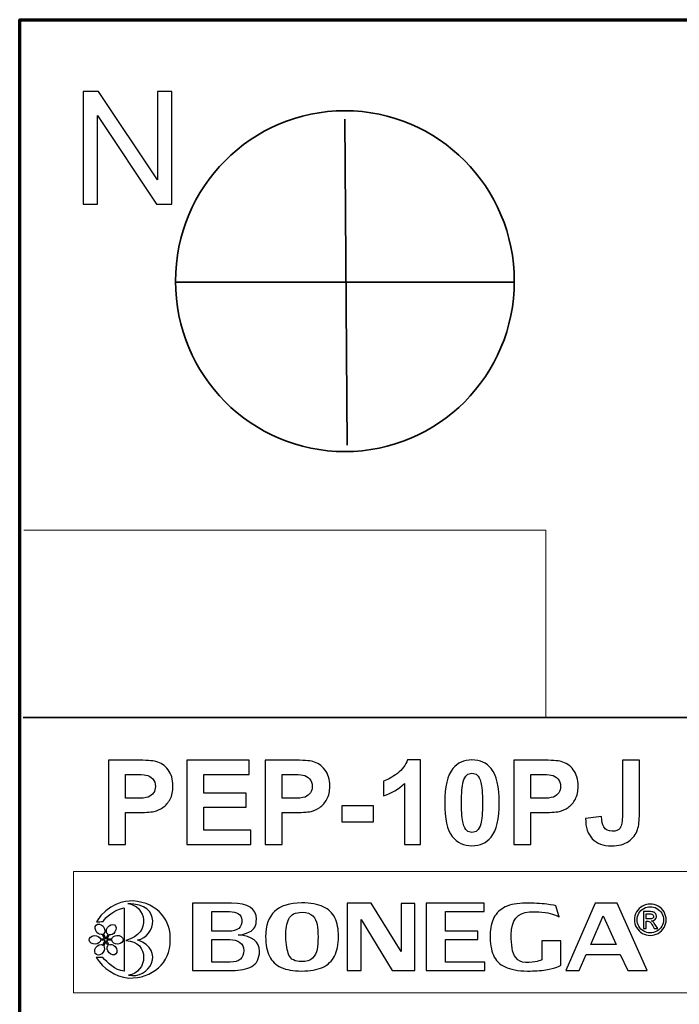
# Model space of a CAD drawing. Units: centimetres. Extents: x -44 to 43, y -59 to 59.
# Drawn here: x -4 to -3, y -31 to -29 of the extents above; entities that cross this region are included whole.
import ezdxf

# ---------------------------------------------------------------- set-up
doc = ezdxf.new("R2010")
doc.units = ezdxf.units.CM
doc.header["$MEASUREMENT"] = 0
doc.layers.add('Vrstva 1', color=7, linetype='Continuous')

msp = doc.modelspace()

# ---------------------------------------------------------------- linework, layer by layer
at = {"layer": 'Vrstva 1', "color": 250, "lineweight": 35}
msp.add_ellipse((-3.41782, -29.65217), major_axis=(0, 0.24926), ratio=0.9937816, dxfattribs=at)
at = {"layer": 'Vrstva 1', "color": 250, "lineweight": 70}
msp.add_open_spline([(-1.972, -30.88358), (-1.972, -30.88358), (-1.972, -29.26973), (-1.972, -29.26973), (-1.972, -29.26973), (-1.972, -29.26973), (-3.89327, -29.26973), (-3.89327, -29.26973), (-3.89327, -29.26973), (-3.89327, -29.26973), (-3.89294, -33.97705), (-3.89294, -33.97705), (-3.89294, -33.97705), (-3.89294, -33.97705), (-1.97167, -33.97705), (-1.97167, -33.97705), (-1.97167, -33.97705), (-1.97167, -33.97705), (-1.972, -30.88358), (-1.972, -30.88358)], degree=3, knots=[0, 0, 0, 0, 0.2, 0.2, 0.2, 0.2, 0.4, 0.4, 0.4, 0.4, 0.6, 0.6, 0.6, 0.6, 0.8, 0.8, 0.8, 0.8, 1, 1, 1, 1], dxfattribs=at)
at = {"layer": 'Vrstva 1', "color": 250}
for points, knots in [([(-3.80032, -29.53932), (-3.80032, -29.53932), (-3.80032, -29.3748), (-3.80032, -29.3748), (-3.80032, -29.3748), (-3.80032, -29.3748), (-3.77799, -29.3748), (-3.77799, -29.3748), (-3.77799, -29.3748), (-3.77799, -29.3748), (-3.69158, -29.50396), (-3.69158, -29.50396), (-3.69158, -29.50396), (-3.69158, -29.50396), (-3.69158, -29.3748), (-3.69158, -29.3748), (-3.69158, -29.3748), (-3.69158, -29.3748), (-3.6707, -29.3748), (-3.6707, -29.3748), (-3.6707, -29.3748), (-3.6707, -29.3748), (-3.6707, -29.53932), (-3.6707, -29.53932), (-3.6707, -29.53932), (-3.6707, -29.53932), (-3.69303, -29.53932), (-3.69303, -29.53932), (-3.69303, -29.53932), (-3.69303, -29.53932), (-3.77945, -29.41004), (-3.77945, -29.41004), (-3.77945, -29.41004), (-3.77945, -29.41004), (-3.77945, -29.53932), (-3.77945, -29.53932), (-3.77945, -29.53932), (-3.77945, -29.53932), (-3.80032, -29.53932), (-3.80032, -29.53932)], [0, 0, 0, 0, 0.1, 0.1, 0.1, 0.1, 0.2, 0.2, 0.2, 0.2, 0.3, 0.3, 0.3, 0.3, 0.4, 0.4, 0.4, 0.4, 0.5, 0.5, 0.5, 0.5, 0.6, 0.6, 0.6, 0.6, 0.7, 0.7, 0.7, 0.7, 0.8, 0.8, 0.8, 0.8, 0.9, 0.9, 0.9, 0.9, 1, 1, 1, 1]), ([(-3.76346, -30.47583), (-3.76346, -30.47583), (-3.76346, -30.35277), (-3.76346, -30.35277), (-3.76346, -30.35277), (-3.76346, -30.35277), (-3.7236, -30.35277), (-3.7236, -30.35277), (-3.7236, -30.35277), (-3.70851, -30.35277), (-3.69865, -30.3534), (-3.69406, -30.35463), (-3.69406, -30.35463), (-3.68702, -30.35647), (-3.68109, -30.36048), (-3.67633, -30.36667), (-3.67633, -30.36667), (-3.67157, -30.37286), (-3.6692, -30.38085), (-3.6692, -30.39062), (-3.6692, -30.39062), (-3.6692, -30.39818), (-3.67057, -30.40454), (-3.67332, -30.40967), (-3.67332, -30.40967), (-3.67607, -30.41483), (-3.67954, -30.41887), (-3.68378, -30.42182), (-3.68378, -30.42182), (-3.68799, -30.42474), (-3.69229, -30.42669), (-3.69664, -30.42764), (-3.69664, -30.42764), (-3.70257, -30.42881), (-3.71117, -30.42941), (-3.72243, -30.42941), (-3.72243, -30.42941), (-3.72243, -30.42941), (-3.73862, -30.42941), (-3.73862, -30.42941), (-3.73862, -30.42941), (-3.73862, -30.42941), (-3.73862, -30.47583), (-3.73862, -30.47583), (-3.73862, -30.47583), (-3.73862, -30.47583), (-3.76346, -30.47583), (-3.76346, -30.47583)], [0, 0, 0, 0, 0.0833333, 0.0833333, 0.0833333, 0.0833333, 0.1666667, 0.1666667, 0.1666667, 0.1666667, 0.25, 0.25, 0.25, 0.25, 0.3333333, 0.3333333, 0.3333333, 0.3333333, 0.4166667, 0.4166667, 0.4166667, 0.4166667, 0.5, 0.5, 0.5, 0.5, 0.5833333, 0.5833333, 0.5833333, 0.5833333, 0.6666667, 0.6666667, 0.6666667, 0.6666667, 0.75, 0.75, 0.75, 0.75, 0.8333333, 0.8333333, 0.8333333, 0.8333333, 0.9166667, 0.9166667, 0.9166667, 0.9166667, 1, 1, 1, 1]), ([(-3.6488, -30.47583), (-3.6488, -30.47583), (-3.6488, -30.35277), (-3.6488, -30.35277), (-3.6488, -30.35277), (-3.6488, -30.35277), (-3.55757, -30.35277), (-3.55757, -30.35277), (-3.55757, -30.35277), (-3.55757, -30.35277), (-3.55757, -30.3736), (-3.55757, -30.3736), (-3.55757, -30.3736), (-3.55757, -30.3736), (-3.62396, -30.3736), (-3.62396, -30.3736), (-3.62396, -30.3736), (-3.62396, -30.3736), (-3.62396, -30.40088), (-3.62396, -30.40088), (-3.62396, -30.40088), (-3.62396, -30.40088), (-3.56219, -30.40088), (-3.56219, -30.40088), (-3.56219, -30.40088), (-3.56219, -30.40088), (-3.56219, -30.42159), (-3.56219, -30.42159), (-3.56219, -30.42159), (-3.56219, -30.42159), (-3.62396, -30.42159), (-3.62396, -30.42159), (-3.62396, -30.42159), (-3.62396, -30.42159), (-3.62396, -30.45509), (-3.62396, -30.45509), (-3.62396, -30.45509), (-3.62396, -30.45509), (-3.55522, -30.45509), (-3.55522, -30.45509), (-3.55522, -30.45509), (-3.55522, -30.45509), (-3.55522, -30.47583), (-3.55522, -30.47583), (-3.55522, -30.47583), (-3.55522, -30.47583), (-3.6488, -30.47583), (-3.6488, -30.47583)], [0, 0, 0, 0, 0.0833333, 0.0833333, 0.0833333, 0.0833333, 0.1666667, 0.1666667, 0.1666667, 0.1666667, 0.25, 0.25, 0.25, 0.25, 0.3333333, 0.3333333, 0.3333333, 0.3333333, 0.4166667, 0.4166667, 0.4166667, 0.4166667, 0.5, 0.5, 0.5, 0.5, 0.5833333, 0.5833333, 0.5833333, 0.5833333, 0.6666667, 0.6666667, 0.6666667, 0.6666667, 0.75, 0.75, 0.75, 0.75, 0.8333333, 0.8333333, 0.8333333, 0.8333333, 0.9166667, 0.9166667, 0.9166667, 0.9166667, 1, 1, 1, 1]), ([(-3.53414, -30.47583), (-3.53414, -30.47583), (-3.53414, -30.35277), (-3.53414, -30.35277), (-3.53414, -30.35277), (-3.53414, -30.35277), (-3.49428, -30.35277), (-3.49428, -30.35277), (-3.49428, -30.35277), (-3.47919, -30.35277), (-3.46933, -30.3534), (-3.46474, -30.35463), (-3.46474, -30.35463), (-3.4577, -30.35647), (-3.45177, -30.36048), (-3.44701, -30.36667), (-3.44701, -30.36667), (-3.44225, -30.37286), (-3.43988, -30.38085), (-3.43988, -30.39062), (-3.43988, -30.39062), (-3.43988, -30.39818), (-3.44125, -30.40454), (-3.444, -30.40967), (-3.444, -30.40967), (-3.44675, -30.41483), (-3.45022, -30.41887), (-3.45446, -30.42182), (-3.45446, -30.42182), (-3.45867, -30.42474), (-3.46297, -30.42669), (-3.46732, -30.42764), (-3.46732, -30.42764), (-3.47325, -30.42881), (-3.48185, -30.42941), (-3.49311, -30.42941), (-3.49311, -30.42941), (-3.49311, -30.42941), (-3.5093, -30.42941), (-3.5093, -30.42941), (-3.5093, -30.42941), (-3.5093, -30.42941), (-3.5093, -30.47583), (-3.5093, -30.47583), (-3.5093, -30.47583), (-3.5093, -30.47583), (-3.53414, -30.47583), (-3.53414, -30.47583)], [0, 0, 0, 0, 0.0833333, 0.0833333, 0.0833333, 0.0833333, 0.1666667, 0.1666667, 0.1666667, 0.1666667, 0.25, 0.25, 0.25, 0.25, 0.3333333, 0.3333333, 0.3333333, 0.3333333, 0.4166667, 0.4166667, 0.4166667, 0.4166667, 0.5, 0.5, 0.5, 0.5, 0.5833333, 0.5833333, 0.5833333, 0.5833333, 0.6666667, 0.6666667, 0.6666667, 0.6666667, 0.75, 0.75, 0.75, 0.75, 0.8333333, 0.8333333, 0.8333333, 0.8333333, 0.9166667, 0.9166667, 0.9166667, 0.9166667, 1, 1, 1, 1]), ([(-3.3071, -30.47583), (-3.3071, -30.47583), (-3.33068, -30.47583), (-3.33068, -30.47583), (-3.33068, -30.47583), (-3.33068, -30.47583), (-3.33068, -30.38692), (-3.33068, -30.38692), (-3.33068, -30.38692), (-3.33931, -30.395), (-3.34945, -30.40096), (-3.36114, -30.4048), (-3.36114, -30.4048), (-3.36114, -30.4048), (-3.36114, -30.3834), (-3.36114, -30.3834), (-3.36114, -30.3834), (-3.35501, -30.38139), (-3.3483, -30.37758), (-3.34108, -30.37197), (-3.34108, -30.37197), (-3.33386, -30.36632), (-3.32891, -30.35976), (-3.32624, -30.35226), (-3.32624, -30.35226), (-3.32624, -30.35226), (-3.3071, -30.35226), (-3.3071, -30.35226), (-3.3071, -30.35226), (-3.3071, -30.35226), (-3.3071, -30.47583), (-3.3071, -30.47583)], [0, 0, 0, 0, 0.125, 0.125, 0.125, 0.125, 0.25, 0.25, 0.25, 0.25, 0.375, 0.375, 0.375, 0.375, 0.5, 0.5, 0.5, 0.5, 0.625, 0.625, 0.625, 0.625, 0.75, 0.75, 0.75, 0.75, 0.875, 0.875, 0.875, 0.875, 1, 1, 1, 1]), ([(-3.23198, -30.35226), (-3.22003, -30.35226), (-3.21072, -30.35652), (-3.20402, -30.36503), (-3.20402, -30.36503), (-3.19602, -30.37509), (-3.19201, -30.39179), (-3.19201, -30.41515), (-3.19201, -30.41515), (-3.19201, -30.43841), (-3.19605, -30.45514), (-3.2041, -30.46534), (-3.2041, -30.46534), (-3.21075, -30.47374), (-3.22003, -30.47792), (-3.23198, -30.47792), (-3.23198, -30.47792), (-3.24393, -30.47792), (-3.25358, -30.47334), (-3.26092, -30.46411), (-3.26092, -30.46411), (-3.26825, -30.45491), (-3.27192, -30.4385), (-3.27192, -30.41489), (-3.27192, -30.41489), (-3.27192, -30.39171), (-3.26788, -30.37503), (-3.25983, -30.36486), (-3.25983, -30.36486), (-3.25318, -30.35647), (-3.2439, -30.35226), (-3.23198, -30.35226)], [0, 0, 0, 0, 0.125, 0.125, 0.125, 0.125, 0.25, 0.25, 0.25, 0.25, 0.375, 0.375, 0.375, 0.375, 0.5, 0.5, 0.5, 0.5, 0.625, 0.625, 0.625, 0.625, 0.75, 0.75, 0.75, 0.75, 0.875, 0.875, 0.875, 0.875, 1, 1, 1, 1]), ([(-3.17101, -30.47583), (-3.17101, -30.47583), (-3.17101, -30.35277), (-3.17101, -30.35277), (-3.17101, -30.35277), (-3.17101, -30.35277), (-3.13115, -30.35277), (-3.13115, -30.35277), (-3.13115, -30.35277), (-3.11606, -30.35277), (-3.1062, -30.3534), (-3.10161, -30.35463), (-3.10161, -30.35463), (-3.09457, -30.35647), (-3.08864, -30.36048), (-3.08388, -30.36667), (-3.08388, -30.36667), (-3.07912, -30.37286), (-3.07675, -30.38085), (-3.07675, -30.39062), (-3.07675, -30.39062), (-3.07675, -30.39818), (-3.07812, -30.40454), (-3.08087, -30.40967), (-3.08087, -30.40967), (-3.08362, -30.41483), (-3.08709, -30.41887), (-3.09133, -30.42182), (-3.09133, -30.42182), (-3.09554, -30.42474), (-3.09984, -30.42669), (-3.10419, -30.42764), (-3.10419, -30.42764), (-3.11012, -30.42881), (-3.11872, -30.42941), (-3.12998, -30.42941), (-3.12998, -30.42941), (-3.12998, -30.42941), (-3.14617, -30.42941), (-3.14617, -30.42941), (-3.14617, -30.42941), (-3.14617, -30.42941), (-3.14617, -30.47583), (-3.14617, -30.47583), (-3.14617, -30.47583), (-3.14617, -30.47583), (-3.17101, -30.47583), (-3.17101, -30.47583)], [0, 0, 0, 0, 0.0833333, 0.0833333, 0.0833333, 0.0833333, 0.1666667, 0.1666667, 0.1666667, 0.1666667, 0.25, 0.25, 0.25, 0.25, 0.3333333, 0.3333333, 0.3333333, 0.3333333, 0.4166667, 0.4166667, 0.4166667, 0.4166667, 0.5, 0.5, 0.5, 0.5, 0.5833333, 0.5833333, 0.5833333, 0.5833333, 0.6666667, 0.6666667, 0.6666667, 0.6666667, 0.75, 0.75, 0.75, 0.75, 0.8333333, 0.8333333, 0.8333333, 0.8333333, 0.9166667, 0.9166667, 0.9166667, 0.9166667, 1, 1, 1, 1]), ([(-3.01197, -30.35277), (-3.01197, -30.35277), (-2.98718, -30.35277), (-2.98718, -30.35277), (-2.98718, -30.35277), (-2.98718, -30.35277), (-2.98718, -30.43067), (-2.98718, -30.43067), (-2.98718, -30.43067), (-2.98718, -30.44085), (-2.9881, -30.4487), (-2.98988, -30.45417), (-2.98988, -30.45417), (-2.99228, -30.46133), (-2.99664, -30.46709), (-3.00297, -30.47142), (-3.00297, -30.47142), (-3.0093, -30.47577), (-3.01764, -30.47792), (-3.02798, -30.47792), (-3.02798, -30.47792), (-3.04013, -30.47792), (-3.04947, -30.47454), (-3.05603, -30.46772), (-3.05603, -30.46772), (-3.06257, -30.46093), (-3.06589, -30.45096), (-3.06592, -30.43781), (-3.06592, -30.43781), (-3.06592, -30.43781), (-3.04251, -30.43512), (-3.04251, -30.43512), (-3.04251, -30.43512), (-3.04222, -30.44216), (-3.04119, -30.44715), (-3.03942, -30.45007), (-3.03942, -30.45007), (-3.03672, -30.45448), (-3.03263, -30.45669), (-3.02715, -30.45669), (-3.02715, -30.45669), (-3.02162, -30.45669), (-3.0177, -30.45511), (-3.01541, -30.45193), (-3.01541, -30.45193), (-3.01311, -30.44878), (-3.01197, -30.44222), (-3.01197, -30.43225), (-3.01197, -30.43225), (-3.01197, -30.43225), (-3.01197, -30.35277), (-3.01197, -30.35277)], [0, 0, 0, 0, 0.0769231, 0.0769231, 0.0769231, 0.0769231, 0.1538462, 0.1538462, 0.1538462, 0.1538462, 0.2307692, 0.2307692, 0.2307692, 0.2307692, 0.3076923, 0.3076923, 0.3076923, 0.3076923, 0.3846154, 0.3846154, 0.3846154, 0.3846154, 0.4615385, 0.4615385, 0.4615385, 0.4615385, 0.5384615, 0.5384615, 0.5384615, 0.5384615, 0.6153846, 0.6153846, 0.6153846, 0.6153846, 0.6923077, 0.6923077, 0.6923077, 0.6923077, 0.7692308, 0.7692308, 0.7692308, 0.7692308, 0.8461538, 0.8461538, 0.8461538, 0.8461538, 0.9230769, 0.9230769, 0.9230769, 0.9230769, 1, 1, 1, 1]), ([(-3.73862, -30.3736), (-3.73862, -30.3736), (-3.73862, -30.4085), (-3.73862, -30.4085), (-3.73862, -30.4085), (-3.73862, -30.4085), (-3.72504, -30.4085), (-3.72504, -30.4085), (-3.72504, -30.4085), (-3.71524, -30.4085), (-3.70868, -30.40787), (-3.70538, -30.40658), (-3.70538, -30.40658), (-3.70209, -30.40529), (-3.69951, -30.40328), (-3.69762, -30.40053), (-3.69762, -30.40053), (-3.69576, -30.39778), (-3.69481, -30.3946), (-3.69481, -30.39096), (-3.69481, -30.39096), (-3.69481, -30.38649), (-3.69613, -30.3828), (-3.69876, -30.37988), (-3.69876, -30.37988), (-3.70137, -30.37698), (-3.70472, -30.37515), (-3.70873, -30.37443), (-3.70873, -30.37443), (-3.71171, -30.37386), (-3.71767, -30.3736), (-3.72661, -30.3736), (-3.72661, -30.3736), (-3.72661, -30.3736), (-3.73862, -30.3736), (-3.73862, -30.3736)], [0, 0, 0, 0, 0.1111111, 0.1111111, 0.1111111, 0.1111111, 0.2222222, 0.2222222, 0.2222222, 0.2222222, 0.3333333, 0.3333333, 0.3333333, 0.3333333, 0.4444444, 0.4444444, 0.4444444, 0.4444444, 0.5555556, 0.5555556, 0.5555556, 0.5555556, 0.6666667, 0.6666667, 0.6666667, 0.6666667, 0.7777778, 0.7777778, 0.7777778, 0.7777778, 0.8888889, 0.8888889, 0.8888889, 0.8888889, 1, 1, 1, 1]), ([(-3.5093, -30.3736), (-3.5093, -30.3736), (-3.5093, -30.4085), (-3.5093, -30.4085), (-3.5093, -30.4085), (-3.5093, -30.4085), (-3.49572, -30.4085), (-3.49572, -30.4085), (-3.49572, -30.4085), (-3.48592, -30.4085), (-3.47936, -30.40787), (-3.47606, -30.40658), (-3.47606, -30.40658), (-3.47277, -30.40529), (-3.47019, -30.40328), (-3.4683, -30.40053), (-3.4683, -30.40053), (-3.46644, -30.39778), (-3.46549, -30.3946), (-3.46549, -30.39096), (-3.46549, -30.39096), (-3.46549, -30.38649), (-3.46681, -30.3828), (-3.46944, -30.37988), (-3.46944, -30.37988), (-3.47205, -30.37698), (-3.4754, -30.37515), (-3.47941, -30.37443), (-3.47941, -30.37443), (-3.48239, -30.37386), (-3.48835, -30.3736), (-3.49729, -30.3736), (-3.49729, -30.3736), (-3.49729, -30.3736), (-3.5093, -30.3736), (-3.5093, -30.3736)], [0, 0, 0, 0, 0.1111111, 0.1111111, 0.1111111, 0.1111111, 0.2222222, 0.2222222, 0.2222222, 0.2222222, 0.3333333, 0.3333333, 0.3333333, 0.3333333, 0.4444444, 0.4444444, 0.4444444, 0.4444444, 0.5555556, 0.5555556, 0.5555556, 0.5555556, 0.6666667, 0.6666667, 0.6666667, 0.6666667, 0.7777778, 0.7777778, 0.7777778, 0.7777778, 0.8888889, 0.8888889, 0.8888889, 0.8888889, 1, 1, 1, 1]), ([(-3.23198, -30.37182), (-3.23482, -30.37182), (-3.23737, -30.37274), (-3.2396, -30.37455), (-3.2396, -30.37455), (-3.24184, -30.37638), (-3.24358, -30.37965), (-3.24482, -30.38435), (-3.24482, -30.38435), (-3.24642, -30.39045), (-3.24725, -30.40071), (-3.24725, -30.41515), (-3.24725, -30.41515), (-3.24725, -30.42959), (-3.24651, -30.4395), (-3.24507, -30.44489), (-3.24507, -30.44489), (-3.24361, -30.4503), (-3.24178, -30.45388), (-3.23957, -30.45569), (-3.23957, -30.45569), (-3.23734, -30.45746), (-3.23482, -30.45838), (-3.23198, -30.45838), (-3.23198, -30.45838), (-3.22911, -30.45838), (-3.22656, -30.45746), (-3.22433, -30.45563), (-3.22433, -30.45563), (-3.22209, -30.45383), (-3.22035, -30.45056), (-3.21911, -30.44586), (-3.21911, -30.44586), (-3.21751, -30.43981), (-3.21668, -30.42959), (-3.21668, -30.41515), (-3.21668, -30.41515), (-3.21668, -30.40071), (-3.21742, -30.39079), (-3.21886, -30.38538), (-3.21886, -30.38538), (-3.22032, -30.37999), (-3.22215, -30.37638), (-3.22436, -30.37455), (-3.22436, -30.37455), (-3.22659, -30.37274), (-3.22911, -30.37182), (-3.23198, -30.37182)], [0, 0, 0, 0, 0.0833333, 0.0833333, 0.0833333, 0.0833333, 0.1666667, 0.1666667, 0.1666667, 0.1666667, 0.25, 0.25, 0.25, 0.25, 0.3333333, 0.3333333, 0.3333333, 0.3333333, 0.4166667, 0.4166667, 0.4166667, 0.4166667, 0.5, 0.5, 0.5, 0.5, 0.5833333, 0.5833333, 0.5833333, 0.5833333, 0.6666667, 0.6666667, 0.6666667, 0.6666667, 0.75, 0.75, 0.75, 0.75, 0.8333333, 0.8333333, 0.8333333, 0.8333333, 0.9166667, 0.9166667, 0.9166667, 0.9166667, 1, 1, 1, 1]), ([(-3.14617, -30.3736), (-3.14617, -30.3736), (-3.14617, -30.4085), (-3.14617, -30.4085), (-3.14617, -30.4085), (-3.14617, -30.4085), (-3.13259, -30.4085), (-3.13259, -30.4085), (-3.13259, -30.4085), (-3.12279, -30.4085), (-3.11623, -30.40787), (-3.11293, -30.40658), (-3.11293, -30.40658), (-3.10964, -30.40529), (-3.10706, -30.40328), (-3.10517, -30.40053), (-3.10517, -30.40053), (-3.10331, -30.39778), (-3.10236, -30.3946), (-3.10236, -30.39096), (-3.10236, -30.39096), (-3.10236, -30.38649), (-3.10368, -30.3828), (-3.10631, -30.37988), (-3.10631, -30.37988), (-3.10892, -30.37698), (-3.11227, -30.37515), (-3.11628, -30.37443), (-3.11628, -30.37443), (-3.11926, -30.37386), (-3.12522, -30.3736), (-3.13416, -30.3736), (-3.13416, -30.3736), (-3.13416, -30.3736), (-3.14617, -30.3736), (-3.14617, -30.3736)], [0, 0, 0, 0, 0.1111111, 0.1111111, 0.1111111, 0.1111111, 0.2222222, 0.2222222, 0.2222222, 0.2222222, 0.3333333, 0.3333333, 0.3333333, 0.3333333, 0.4444444, 0.4444444, 0.4444444, 0.4444444, 0.5555556, 0.5555556, 0.5555556, 0.5555556, 0.6666667, 0.6666667, 0.6666667, 0.6666667, 0.7777778, 0.7777778, 0.7777778, 0.7777778, 0.8888889, 0.8888889, 0.8888889, 0.8888889, 1, 1, 1, 1]), ([(-3.42234, -30.443), (-3.42234, -30.443), (-3.42234, -30.41941), (-3.42234, -30.41941), (-3.42234, -30.41941), (-3.42234, -30.41941), (-3.37601, -30.41941), (-3.37601, -30.41941), (-3.37601, -30.41941), (-3.37601, -30.41941), (-3.37601, -30.443), (-3.37601, -30.443), (-3.37601, -30.443), (-3.37601, -30.443), (-3.42234, -30.443), (-3.42234, -30.443)], [0, 0, 0, 0, 0.25, 0.25, 0.25, 0.25, 0.5, 0.5, 0.5, 0.5, 0.75, 0.75, 0.75, 0.75, 1, 1, 1, 1]), ([(-3.78128, -30.64133), (-3.78128, -30.64133), (-3.77182, -30.64117), (-3.77182, -30.64117), (-3.77182, -30.64117), (-3.76516, -30.6488), (-3.75399, -30.66009), (-3.74034, -30.66144), (-3.74034, -30.66144), (-3.74034, -30.63045), (-3.74034, -30.59945), (-3.74034, -30.56846), (-3.74034, -30.56846), (-3.75549, -30.57218), (-3.76778, -30.58146), (-3.771, -30.58875), (-3.771, -30.58875), (-3.77417, -30.58887), (-3.77782, -30.58908), (-3.78099, -30.58921), (-3.78099, -30.58921), (-3.76455, -30.5617), (-3.73989, -30.55869), (-3.72756, -30.55861), (-3.72756, -30.55861), (-3.69033, -30.56122), (-3.67137, -30.58854), (-3.67311, -30.61639), (-3.67311, -30.61639), (-3.67294, -30.64955), (-3.69942, -30.67185), (-3.73352, -30.67141), (-3.73352, -30.67141), (-3.75479, -30.66926), (-3.77145, -30.6571), (-3.78128, -30.64133)], [0, 0, 0, 0, 0.1111111, 0.1111111, 0.1111111, 0.1111111, 0.2222222, 0.2222222, 0.2222222, 0.2222222, 0.3333333, 0.3333333, 0.3333333, 0.3333333, 0.4444444, 0.4444444, 0.4444444, 0.4444444, 0.5555556, 0.5555556, 0.5555556, 0.5555556, 0.6666667, 0.6666667, 0.6666667, 0.6666667, 0.7777778, 0.7777778, 0.7777778, 0.7777778, 0.8888889, 0.8888889, 0.8888889, 0.8888889, 1, 1, 1, 1]), ([(-3.73805, -30.61659), (-3.69856, -30.6057), (-3.70941, -30.56464), (-3.73518, -30.56254), (-3.73518, -30.56254), (-3.68355, -30.56236), (-3.6947, -30.61174), (-3.72085, -30.61551), (-3.72085, -30.61551), (-3.67929, -30.63048), (-3.70378, -30.674), (-3.73436, -30.66705), (-3.73436, -30.66705), (-3.70592, -30.66424), (-3.70202, -30.61747), (-3.73805, -30.61659)], [0, 0, 0, 0, 0.25, 0.25, 0.25, 0.25, 0.5, 0.5, 0.5, 0.5, 0.75, 0.75, 0.75, 0.75, 1, 1, 1, 1]), ([(-3.58355, -30.5619), (-3.55927, -30.5619), (-3.54713, -30.56971), (-3.54713, -30.58533), (-3.54713, -30.58533), (-3.54713, -30.59466), (-3.55043, -30.60082), (-3.55709, -30.60381), (-3.55709, -30.60381), (-3.56374, -30.60684), (-3.56927, -30.60835), (-3.57365, -30.60835), (-3.57365, -30.60835), (-3.55298, -30.60993), (-3.54262, -30.61782), (-3.54262, -30.632), (-3.54262, -30.632), (-3.54285, -30.64294), (-3.5466, -30.6504), (-3.55392, -30.65438), (-3.55392, -30.65438), (-3.5612, -30.65832), (-3.57083, -30.66029), (-3.58274, -30.66029), (-3.58274, -30.66029), (-3.58274, -30.66029), (-3.64084, -30.66029), (-3.64084, -30.66029), (-3.64084, -30.66029), (-3.64084, -30.66029), (-3.64084, -30.5619), (-3.64084, -30.5619), (-3.64084, -30.5619), (-3.64084, -30.5619), (-3.58355, -30.5619), (-3.58355, -30.5619)], [0, 0, 0, 0, 0.1111111, 0.1111111, 0.1111111, 0.1111111, 0.2222222, 0.2222222, 0.2222222, 0.2222222, 0.3333333, 0.3333333, 0.3333333, 0.3333333, 0.4444444, 0.4444444, 0.4444444, 0.4444444, 0.5555556, 0.5555556, 0.5555556, 0.5555556, 0.6666667, 0.6666667, 0.6666667, 0.6666667, 0.7777778, 0.7777778, 0.7777778, 0.7777778, 0.8888889, 0.8888889, 0.8888889, 0.8888889, 1, 1, 1, 1]), ([(-3.48096, -30.56147), (-3.46793, -30.56147), (-3.45739, -30.5633), (-3.44946, -30.567), (-3.44946, -30.567), (-3.44146, -30.5707), (-3.43575, -30.57618), (-3.43232, -30.58344), (-3.43232, -30.58344), (-3.42888, -30.59068), (-3.42714, -30.59983), (-3.42714, -30.61091), (-3.42714, -30.61091), (-3.42714, -30.62228), (-3.42901, -30.63168), (-3.43281, -30.6391), (-3.43281, -30.6391), (-3.4366, -30.64656), (-3.4425, -30.65209), (-3.45043, -30.65568), (-3.45043, -30.65568), (-3.45842, -30.6593), (-3.46864, -30.6611), (-3.48122, -30.6611), (-3.48122, -30.6611), (-3.49328, -30.6611), (-3.50318, -30.65934), (-3.51095, -30.65579), (-3.51095, -30.65579), (-3.51871, -30.65226), (-3.52442, -30.64677), (-3.52812, -30.63935), (-3.52812, -30.63935), (-3.53183, -30.63193), (-3.5337, -30.62246), (-3.5337, -30.61091), (-3.5337, -30.61091), (-3.53357, -30.59441), (-3.5292, -30.58206), (-3.52054, -30.5739), (-3.52054, -30.5739), (-3.51188, -30.56573), (-3.49867, -30.56158), (-3.48096, -30.56147)], [0, 0, 0, 0, 0.0909091, 0.0909091, 0.0909091, 0.0909091, 0.1818182, 0.1818182, 0.1818182, 0.1818182, 0.2727273, 0.2727273, 0.2727273, 0.2727273, 0.3636364, 0.3636364, 0.3636364, 0.3636364, 0.4545455, 0.4545455, 0.4545455, 0.4545455, 0.5454545, 0.5454545, 0.5454545, 0.5454545, 0.6363636, 0.6363636, 0.6363636, 0.6363636, 0.7272727, 0.7272727, 0.7272727, 0.7272727, 0.8181818, 0.8181818, 0.8181818, 0.8181818, 0.9090909, 0.9090909, 0.9090909, 0.9090909, 1, 1, 1, 1]), ([(-3.33575, -30.63242), (-3.33575, -30.63242), (-3.33575, -30.56207), (-3.33575, -30.56207), (-3.33575, -30.56207), (-3.33575, -30.56207), (-3.3154, -30.56207), (-3.3154, -30.56207), (-3.3154, -30.56207), (-3.3154, -30.56207), (-3.3154, -30.6605), (-3.3154, -30.6605), (-3.3154, -30.6605), (-3.3154, -30.6605), (-3.3486, -30.6605), (-3.3486, -30.6605), (-3.3486, -30.6605), (-3.3486, -30.6605), (-3.3942, -30.58576), (-3.3942, -30.58576), (-3.3942, -30.58576), (-3.3942, -30.58576), (-3.3942, -30.66029), (-3.3942, -30.66029), (-3.3942, -30.66029), (-3.3942, -30.66029), (-3.41424, -30.66029), (-3.41424, -30.66029), (-3.41424, -30.66029), (-3.41424, -30.66029), (-3.41424, -30.5619), (-3.41424, -30.5619), (-3.41424, -30.5619), (-3.41424, -30.5619), (-3.37917, -30.5619), (-3.37917, -30.5619), (-3.37917, -30.5619), (-3.37917, -30.5619), (-3.33575, -30.63242), (-3.33575, -30.63242)], [0, 0, 0, 0, 0.1, 0.1, 0.1, 0.1, 0.2, 0.2, 0.2, 0.2, 0.3, 0.3, 0.3, 0.3, 0.4, 0.4, 0.4, 0.4, 0.5, 0.5, 0.5, 0.5, 0.6, 0.6, 0.6, 0.6, 0.7, 0.7, 0.7, 0.7, 0.8, 0.8, 0.8, 0.8, 0.9, 0.9, 0.9, 0.9, 1, 1, 1, 1]), ([(-3.29888, -30.5619), (-3.29888, -30.5619), (-3.21397, -30.5619), (-3.21397, -30.5619), (-3.21397, -30.5619), (-3.21397, -30.5619), (-3.21397, -30.57417), (-3.21397, -30.57417), (-3.21397, -30.57417), (-3.21397, -30.57417), (-3.2705, -30.57417), (-3.2705, -30.57417), (-3.2705, -30.57417), (-3.2705, -30.57417), (-3.2705, -30.60286), (-3.2705, -30.60286), (-3.2705, -30.60286), (-3.2705, -30.60286), (-3.22338, -30.60286), (-3.22338, -30.60286), (-3.22338, -30.60286), (-3.22338, -30.60286), (-3.22338, -30.6151), (-3.22338, -30.6151), (-3.22338, -30.6151), (-3.22338, -30.6151), (-3.2705, -30.6151), (-3.2705, -30.6151), (-3.2705, -30.6151), (-3.2705, -30.6151), (-3.2705, -30.64801), (-3.2705, -30.64801), (-3.2705, -30.64801), (-3.2705, -30.64801), (-3.21316, -30.64801), (-3.21316, -30.64801), (-3.21316, -30.64801), (-3.21316, -30.64801), (-3.21316, -30.66029), (-3.21316, -30.66029), (-3.21316, -30.66029), (-3.21316, -30.66029), (-3.29888, -30.66029), (-3.29888, -30.66029), (-3.29888, -30.66029), (-3.29888, -30.66029), (-3.29888, -30.5619), (-3.29888, -30.5619)], [0, 0, 0, 0, 0.0833333, 0.0833333, 0.0833333, 0.0833333, 0.1666667, 0.1666667, 0.1666667, 0.1666667, 0.25, 0.25, 0.25, 0.25, 0.3333333, 0.3333333, 0.3333333, 0.3333333, 0.4166667, 0.4166667, 0.4166667, 0.4166667, 0.5, 0.5, 0.5, 0.5, 0.5833333, 0.5833333, 0.5833333, 0.5833333, 0.6666667, 0.6666667, 0.6666667, 0.6666667, 0.75, 0.75, 0.75, 0.75, 0.8333333, 0.8333333, 0.8333333, 0.8333333, 0.9166667, 0.9166667, 0.9166667, 0.9166667, 1, 1, 1, 1]), ([(-3.10231, -30.61701), (-3.10231, -30.61701), (-3.10231, -30.65244), (-3.10231, -30.65244), (-3.10231, -30.65244), (-3.10231, -30.6529), (-3.10413, -30.65385), (-3.10776, -30.65529), (-3.10776, -30.65529), (-3.11141, -30.65674), (-3.1169, -30.65804), (-3.12421, -30.65927), (-3.12421, -30.65927), (-3.13158, -30.6605), (-3.14051, -30.6611), (-3.15099, -30.6611), (-3.15099, -30.6611), (-3.16478, -30.66086), (-3.17572, -30.65885), (-3.1837, -30.65508), (-3.1837, -30.65508), (-3.1917, -30.65128), (-3.19736, -30.64562), (-3.20066, -30.63805), (-3.20066, -30.63805), (-3.20397, -30.63045), (-3.20561, -30.62049), (-3.20561, -30.6081), (-3.20561, -30.6081), (-3.20526, -30.59815), (-3.20334, -30.58977), (-3.19986, -30.58301), (-3.19986, -30.58301), (-3.19638, -30.57622), (-3.19084, -30.57101), (-3.18326, -30.56735), (-3.18326, -30.56735), (-3.17572, -30.56373), (-3.16576, -30.56182), (-3.15341, -30.56168), (-3.15341, -30.56168), (-3.14172, -30.56168), (-3.13149, -30.56225), (-3.12275, -30.56337), (-3.12275, -30.56337), (-3.11404, -30.56446), (-3.10958, -30.56535), (-3.10932, -30.56591), (-3.10932, -30.56591), (-3.10932, -30.56591), (-3.10445, -30.58175), (-3.10445, -30.58175), (-3.10445, -30.58175), (-3.10445, -30.58175), (-3.10445, -30.58175), (-3.10445, -30.58175), (-3.10445, -30.58175), (-3.10445, -30.58167), (-3.10592, -30.58097), (-3.10878, -30.5797), (-3.10878, -30.5797), (-3.1119, -30.57833), (-3.11606, -30.5771), (-3.12114, -30.576), (-3.12114, -30.576), (-3.12623, -30.57491), (-3.13244, -30.57439), (-3.13975, -30.57439), (-3.13975, -30.57439), (-3.14314, -30.57439), (-3.14582, -30.57446), (-3.14778, -30.5746), (-3.14778, -30.5746), (-3.16568, -30.57548), (-3.1746, -30.58667), (-3.1746, -30.60814), (-3.1746, -30.60814), (-3.1746, -30.61556), (-3.1742, -30.62204), (-3.17335, -30.6276), (-3.17335, -30.6276), (-3.17255, -30.63312), (-3.17058, -30.63791), (-3.16746, -30.64196), (-3.16746, -30.64196), (-3.16438, -30.64597), (-3.15978, -30.64822), (-3.15368, -30.64868), (-3.15368, -30.64868), (-3.14622, -30.64868), (-3.14064, -30.64815), (-3.13689, -30.6471), (-3.13689, -30.6471), (-3.13315, -30.64604), (-3.13082, -30.64516), (-3.12989, -30.64446), (-3.12989, -30.64446), (-3.12989, -30.64446), (-3.12989, -30.61701), (-3.12989, -30.61701), (-3.12989, -30.61701), (-3.12989, -30.61701), (-3.10231, -30.61701), (-3.10231, -30.61701)], [0, 0, 0, 0, 0.0384615, 0.0384615, 0.0384615, 0.0384615, 0.0769231, 0.0769231, 0.0769231, 0.0769231, 0.1153846, 0.1153846, 0.1153846, 0.1153846, 0.1538462, 0.1538462, 0.1538462, 0.1538462, 0.1923077, 0.1923077, 0.1923077, 0.1923077, 0.2307692, 0.2307692, 0.2307692, 0.2307692, 0.2692308, 0.2692308, 0.2692308, 0.2692308, 0.3076923, 0.3076923, 0.3076923, 0.3076923, 0.3461538, 0.3461538, 0.3461538, 0.3461538, 0.3846154, 0.3846154, 0.3846154, 0.3846154, 0.4230769, 0.4230769, 0.4230769, 0.4230769, 0.4615385, 0.4615385, 0.4615385, 0.4615385, 0.5, 0.5, 0.5, 0.5, 0.5384615, 0.5384615, 0.5384615, 0.5384615, 0.5769231, 0.5769231, 0.5769231, 0.5769231, 0.6153846, 0.6153846, 0.6153846, 0.6153846, 0.6538462, 0.6538462, 0.6538462, 0.6538462, 0.6923077, 0.6923077, 0.6923077, 0.6923077, 0.7307692, 0.7307692, 0.7307692, 0.7307692, 0.7692308, 0.7692308, 0.7692308, 0.7692308, 0.8076923, 0.8076923, 0.8076923, 0.8076923, 0.8461538, 0.8461538, 0.8461538, 0.8461538, 0.8846154, 0.8846154, 0.8846154, 0.8846154, 0.9230769, 0.9230769, 0.9230769, 0.9230769, 0.9615385, 0.9615385, 0.9615385, 0.9615385, 1, 1, 1, 1]), ([(-3.06513, -30.63686), (-3.06513, -30.63686), (-3.07531, -30.66029), (-3.07531, -30.66029), (-3.07531, -30.66029), (-3.07531, -30.66029), (-3.09485, -30.66029), (-3.09485, -30.66029), (-3.09485, -30.66029), (-3.09485, -30.66029), (-3.0517, -30.5619), (-3.0517, -30.5619), (-3.0517, -30.5619), (-3.0517, -30.5619), (-3.01988, -30.5619), (-3.01988, -30.5619), (-3.01988, -30.5619), (-3.01988, -30.5619), (-2.97598, -30.66029), (-2.97598, -30.66029), (-2.97598, -30.66029), (-2.97598, -30.66029), (-3.00435, -30.66029), (-3.00435, -30.66029), (-3.00435, -30.66029), (-3.00435, -30.66029), (-3.01533, -30.63686), (-3.01533, -30.63686), (-3.01533, -30.63686), (-3.01533, -30.63686), (-3.06513, -30.63686), (-3.06513, -30.63686)], [0, 0, 0, 0, 0.125, 0.125, 0.125, 0.125, 0.25, 0.25, 0.25, 0.25, 0.375, 0.375, 0.375, 0.375, 0.5, 0.5, 0.5, 0.5, 0.625, 0.625, 0.625, 0.625, 0.75, 0.75, 0.75, 0.75, 0.875, 0.875, 0.875, 0.875, 1, 1, 1, 1]), ([(-3.56828, -30.58639), (-3.56918, -30.57826), (-3.57533, -30.57417), (-3.58672, -30.57417), (-3.58672, -30.57417), (-3.58672, -30.57417), (-3.61246, -30.57417), (-3.61246, -30.57417), (-3.61246, -30.57417), (-3.61246, -30.57417), (-3.61246, -30.60286), (-3.61246, -30.60286), (-3.61246, -30.60286), (-3.61246, -30.60286), (-3.58756, -30.60286), (-3.58756, -30.60286), (-3.58756, -30.60286), (-3.57471, -30.60286), (-3.56828, -30.59737), (-3.56828, -30.58639)], [0, 0, 0, 0, 0.2, 0.2, 0.2, 0.2, 0.4, 0.4, 0.4, 0.4, 0.6, 0.6, 0.6, 0.6, 0.8, 0.8, 0.8, 0.8, 1, 1, 1, 1]), ([(-3.5043, -30.61091), (-3.50381, -30.62239), (-3.50229, -30.63133), (-3.49966, -30.6377), (-3.49966, -30.6377), (-3.49702, -30.64403), (-3.49087, -30.64727), (-3.48118, -30.64737), (-3.48118, -30.64737), (-3.47404, -30.64737), (-3.46873, -30.64565), (-3.4652, -30.64224), (-3.4652, -30.64224), (-3.46168, -30.63882), (-3.45949, -30.6346), (-3.45856, -30.62957), (-3.45856, -30.62957), (-3.45762, -30.62454), (-3.45712, -30.61845), (-3.45712, -30.6113), (-3.45712, -30.6113), (-3.45712, -30.60399), (-3.45753, -30.59793), (-3.45833, -30.59311), (-3.45833, -30.59311), (-3.45914, -30.58833), (-3.46128, -30.58414), (-3.46471, -30.58058), (-3.46471, -30.58058), (-3.46815, -30.57703), (-3.47342, -30.57524), (-3.48042, -30.5752), (-3.48042, -30.5752), (-3.49042, -30.5752), (-3.49689, -30.5784), (-3.49983, -30.58484), (-3.49983, -30.58484), (-3.50282, -30.59125), (-3.5043, -30.59994), (-3.5043, -30.61091)], [0, 0, 0, 0, 0.1, 0.1, 0.1, 0.1, 0.2, 0.2, 0.2, 0.2, 0.3, 0.3, 0.3, 0.3, 0.4, 0.4, 0.4, 0.4, 0.5, 0.5, 0.5, 0.5, 0.6, 0.6, 0.6, 0.6, 0.7, 0.7, 0.7, 0.7, 0.8, 0.8, 0.8, 0.8, 0.9, 0.9, 0.9, 0.9, 1, 1, 1, 1]), ([(-3.02118, -30.6225), (-3.02118, -30.6225), (-3.04023, -30.58048), (-3.04023, -30.58048), (-3.04023, -30.58048), (-3.04023, -30.58048), (-3.05844, -30.6225), (-3.05844, -30.6225), (-3.05844, -30.6225), (-3.05844, -30.6225), (-3.02118, -30.6225), (-3.02118, -30.6225)], [0, 0, 0, 0, 0.3333333, 0.3333333, 0.3333333, 0.3333333, 0.6666667, 0.6666667, 0.6666667, 0.6666667, 1, 1, 1, 1]), ([(-3.7718, -30.62305), (-3.77475, -30.62124), (-3.77927, -30.62292), (-3.78185, -30.62678), (-3.78185, -30.62678), (-3.78444, -30.63063), (-3.78414, -30.63525), (-3.78119, -30.63705), (-3.78119, -30.63705), (-3.77823, -30.63885), (-3.77372, -30.63718), (-3.77113, -30.63332), (-3.77113, -30.63332), (-3.76902, -30.63018), (-3.76883, -30.62652), (-3.77044, -30.62431), (-3.77044, -30.62431), (-3.77044, -30.62431), (-3.7672, -30.61792), (-3.7672, -30.61792), (-3.7672, -30.61792), (-3.7672, -30.61792), (-3.76418, -30.62397), (-3.76418, -30.62397), (-3.76418, -30.62397), (-3.76618, -30.62654), (-3.76554, -30.63102), (-3.76262, -30.63429), (-3.76262, -30.63429), (-3.75953, -30.63775), (-3.75502, -30.63855), (-3.75257, -30.63609), (-3.75257, -30.63609), (-3.75013, -30.63363), (-3.75067, -30.6288), (-3.75376, -30.62535), (-3.75376, -30.62535), (-3.75647, -30.62231), (-3.76028, -30.62132), (-3.76282, -30.62278), (-3.76282, -30.62278), (-3.76282, -30.62278), (-3.76621, -30.61599), (-3.76621, -30.61599), (-3.76621, -30.61599), (-3.76621, -30.61599), (-3.75879, -30.61599), (-3.75879, -30.61599), (-3.75879, -30.61599), (-3.75828, -30.61937), (-3.75425, -30.62186), (-3.74971, -30.62155), (-3.74971, -30.62155), (-3.7451, -30.62123), (-3.74168, -30.61816), (-3.74209, -30.6147), (-3.74209, -30.6147), (-3.7425, -30.61124), (-3.74659, -30.60867), (-3.75119, -30.60899), (-3.75119, -30.60899), (-3.75496, -30.60925), (-3.75794, -30.61137), (-3.75867, -30.61403), (-3.75867, -30.61403), (-3.75867, -30.61403), (-3.76523, -30.61403), (-3.76523, -30.61403), (-3.76523, -30.61403), (-3.76523, -30.61403), (-3.76233, -30.60832), (-3.76233, -30.60832), (-3.76233, -30.60832), (-3.75955, -30.60878), (-3.75616, -30.60709), (-3.75406, -30.60394), (-3.75406, -30.60394), (-3.75147, -30.60009), (-3.75177, -30.59547), (-3.75472, -30.59367), (-3.75472, -30.59367), (-3.75768, -30.59187), (-3.76219, -30.59354), (-3.76478, -30.5974), (-3.76478, -30.5974), (-3.76736, -30.60125), (-3.76706, -30.60587), (-3.76411, -30.60767), (-3.76411, -30.60767), (-3.76407, -30.60769), (-3.76404, -30.60772), (-3.764, -30.60774), (-3.764, -30.60774), (-3.764, -30.60774), (-3.76719, -30.61403), (-3.76719, -30.61403), (-3.76719, -30.61403), (-3.76719, -30.61403), (-3.77079, -30.6068), (-3.77079, -30.6068), (-3.77079, -30.6068), (-3.7706, -30.60666), (-3.77041, -30.6065), (-3.77023, -30.60632), (-3.77023, -30.60632), (-3.76779, -30.60386), (-3.76832, -30.59903), (-3.77141, -30.59558), (-3.77141, -30.59558), (-3.77451, -30.59212), (-3.77902, -30.59131), (-3.78146, -30.59377), (-3.78146, -30.59377), (-3.7839, -30.59624), (-3.78337, -30.60106), (-3.78028, -30.60452), (-3.78028, -30.60452), (-3.77795, -30.60712), (-3.77482, -30.60822), (-3.77237, -30.60756), (-3.77237, -30.60756), (-3.77237, -30.60756), (-3.76914, -30.61403), (-3.76914, -30.61403), (-3.76914, -30.61403), (-3.76914, -30.61403), (-3.77526, -30.61403), (-3.77526, -30.61403), (-3.77526, -30.61403), (-3.77619, -30.61102), (-3.77997, -30.6089), (-3.78418, -30.60919), (-3.78418, -30.60919), (-3.78878, -30.6095), (-3.7922, -30.61258), (-3.79179, -30.61604), (-3.79179, -30.61604), (-3.79138, -30.6195), (-3.78729, -30.62206), (-3.78269, -30.62175), (-3.78269, -30.62175), (-3.77858, -30.62146), (-3.77541, -30.61898), (-3.77508, -30.61599), (-3.77508, -30.61599), (-3.77508, -30.61599), (-3.76818, -30.61599), (-3.76818, -30.61599), (-3.76818, -30.61599), (-3.76818, -30.61599), (-3.77177, -30.62306), (-3.77177, -30.62306), (-3.77177, -30.62306), (-3.77178, -30.62306), (-3.77179, -30.62305), (-3.7718, -30.62305)], [0, 0, 0, 0, 0.025641, 0.025641, 0.025641, 0.025641, 0.0512821, 0.0512821, 0.0512821, 0.0512821, 0.0769231, 0.0769231, 0.0769231, 0.0769231, 0.1025641, 0.1025641, 0.1025641, 0.1025641, 0.1282051, 0.1282051, 0.1282051, 0.1282051, 0.1538462, 0.1538462, 0.1538462, 0.1538462, 0.1794872, 0.1794872, 0.1794872, 0.1794872, 0.2051282, 0.2051282, 0.2051282, 0.2051282, 0.2307692, 0.2307692, 0.2307692, 0.2307692, 0.2564103, 0.2564103, 0.2564103, 0.2564103, 0.2820513, 0.2820513, 0.2820513, 0.2820513, 0.3076923, 0.3076923, 0.3076923, 0.3076923, 0.3333333, 0.3333333, 0.3333333, 0.3333333, 0.3589744, 0.3589744, 0.3589744, 0.3589744, 0.3846154, 0.3846154, 0.3846154, 0.3846154, 0.4102564, 0.4102564, 0.4102564, 0.4102564, 0.4358974, 0.4358974, 0.4358974, 0.4358974, 0.4615385, 0.4615385, 0.4615385, 0.4615385, 0.4871795, 0.4871795, 0.4871795, 0.4871795, 0.5128205, 0.5128205, 0.5128205, 0.5128205, 0.5384615, 0.5384615, 0.5384615, 0.5384615, 0.5641026, 0.5641026, 0.5641026, 0.5641026, 0.5897436, 0.5897436, 0.5897436, 0.5897436, 0.6153846, 0.6153846, 0.6153846, 0.6153846, 0.6410256, 0.6410256, 0.6410256, 0.6410256, 0.6666667, 0.6666667, 0.6666667, 0.6666667, 0.6923077, 0.6923077, 0.6923077, 0.6923077, 0.7179487, 0.7179487, 0.7179487, 0.7179487, 0.7435897, 0.7435897, 0.7435897, 0.7435897, 0.7692308, 0.7692308, 0.7692308, 0.7692308, 0.7948718, 0.7948718, 0.7948718, 0.7948718, 0.8205128, 0.8205128, 0.8205128, 0.8205128, 0.8461538, 0.8461538, 0.8461538, 0.8461538, 0.8717949, 0.8717949, 0.8717949, 0.8717949, 0.8974359, 0.8974359, 0.8974359, 0.8974359, 0.9230769, 0.9230769, 0.9230769, 0.9230769, 0.9487179, 0.9487179, 0.9487179, 0.9487179, 0.974359, 0.974359, 0.974359, 0.974359, 1, 1, 1, 1]), ([(-3.58543, -30.64801), (-3.57221, -30.64801), (-3.56561, -30.64235), (-3.56561, -30.63097), (-3.56561, -30.63097), (-3.56561, -30.62587), (-3.56757, -30.62197), (-3.57146, -30.61922), (-3.57146, -30.61922), (-3.57533, -30.61648), (-3.58029, -30.6151), (-3.58618, -30.6151), (-3.58618, -30.6151), (-3.58618, -30.6151), (-3.61246, -30.6151), (-3.61246, -30.6151), (-3.61246, -30.6151), (-3.61246, -30.6151), (-3.61246, -30.64801), (-3.61246, -30.64801), (-3.61246, -30.64801), (-3.61246, -30.64801), (-3.58543, -30.64801), (-3.58543, -30.64801)], [0, 0, 0, 0, 0.1666667, 0.1666667, 0.1666667, 0.1666667, 0.3333333, 0.3333333, 0.3333333, 0.3333333, 0.5, 0.5, 0.5, 0.5, 0.6666667, 0.6666667, 0.6666667, 0.6666667, 0.8333333, 0.8333333, 0.8333333, 0.8333333, 1, 1, 1, 1])]:
    msp.add_open_spline(points, degree=3, knots=knots, dxfattribs=at)
at = {"layer": 'Vrstva 1', "color": 250, "lineweight": 35}
for points in [[(-3.41781, -29.41529), (-3.41781, -29.41529), (-3.41472, -29.89215), (-3.41472, -29.89215)], [(-3.66466, -29.65372), (-3.66466, -29.65372), (-3.17095, -29.65372), (-3.17095, -29.65372)], [(-3.88833, -30.2901), (-3.88833, -30.2901), (-1.96828, -30.2901), (-1.96828, -30.2901)]]:
    msp.add_open_spline(points, degree=3, dxfattribs=at)
at = {"layer": 'Vrstva 1', "color": 250, "lineweight": 18}
for points, knots in [([(-3.88725, -30.01607), (-3.88725, -30.01607), (-3.12397, -30.01607), (-3.12397, -30.01607), (-3.12397, -30.01607), (-3.12397, -30.01607), (-3.12397, -30.29099), (-3.12397, -30.29099)], [0, 0, 0, 0, 0.5, 0.5, 0.5, 0.5, 1, 1, 1, 1]), ([(-3.8145, -30.51573), (-3.8145, -30.51573), (-2.08699, -30.51573), (-2.08699, -30.51573), (-2.08699, -30.51573), (-2.08699, -30.51573), (-2.08699, -30.69301), (-2.08699, -30.69301), (-2.08699, -30.69301), (-2.08699, -30.69301), (-3.8145, -30.69301), (-3.8145, -30.69301), (-3.8145, -30.69301), (-3.8145, -30.69301), (-3.8145, -30.51573), (-3.8145, -30.51573)], [0, 0, 0, 0, 0.25, 0.25, 0.25, 0.25, 0.5, 0.5, 0.5, 0.5, 0.75, 0.75, 0.75, 0.75, 1, 1, 1, 1])]:
    msp.add_open_spline(points, degree=3, knots=knots, dxfattribs=at)
at = {"layer": 'Vrstva 1'}
for points, knots in [([(-2.97126, -30.56321), (-2.96737, -30.56321), (-2.96358, -30.5642), (-2.95987, -30.56616), (-2.95987, -30.56616), (-2.95617, -30.56814), (-2.95328, -30.57096), (-2.95122, -30.57464), (-2.95122, -30.57464), (-2.94915, -30.57831), (-2.94811, -30.58213), (-2.94811, -30.58613), (-2.94811, -30.58613), (-2.94811, -30.59008), (-2.94913, -30.59387), (-2.95117, -30.5975), (-2.95117, -30.5975), (-2.95321, -30.60115), (-2.95607, -30.60398), (-2.95973, -30.60599), (-2.95973, -30.60599), (-2.96342, -30.60801), (-2.96725, -30.60901), (-2.97126, -30.60901), (-2.97126, -30.60901), (-2.97528, -30.60901), (-2.97913, -30.60801), (-2.98279, -30.60599), (-2.98279, -30.60599), (-2.98647, -30.60398), (-2.98934, -30.60115), (-2.99137, -30.5975), (-2.99137, -30.5975), (-2.99343, -30.59387), (-2.99445, -30.59008), (-2.99445, -30.58613), (-2.99445, -30.58613), (-2.99445, -30.58213), (-2.99341, -30.57831), (-2.99133, -30.57464), (-2.99133, -30.57464), (-2.98926, -30.57096), (-2.98636, -30.56814), (-2.98265, -30.56616), (-2.98265, -30.56616), (-2.97896, -30.5642), (-2.97516, -30.56321), (-2.97126, -30.56321)], [0, 0, 0, 0, 0.0833333, 0.0833333, 0.0833333, 0.0833333, 0.1666667, 0.1666667, 0.1666667, 0.1666667, 0.25, 0.25, 0.25, 0.25, 0.3333333, 0.3333333, 0.3333333, 0.3333333, 0.4166667, 0.4166667, 0.4166667, 0.4166667, 0.5, 0.5, 0.5, 0.5, 0.5833333, 0.5833333, 0.5833333, 0.5833333, 0.6666667, 0.6666667, 0.6666667, 0.6666667, 0.75, 0.75, 0.75, 0.75, 0.8333333, 0.8333333, 0.8333333, 0.8333333, 0.9166667, 0.9166667, 0.9166667, 0.9166667, 1, 1, 1, 1]), ([(-2.97126, -30.56701), (-2.97453, -30.56701), (-2.97769, -30.56783), (-2.98077, -30.56948), (-2.98077, -30.56948), (-2.98385, -30.57113), (-2.98626, -30.57349), (-2.988, -30.57654), (-2.988, -30.57654), (-2.98974, -30.57961), (-2.99061, -30.58281), (-2.99061, -30.58613), (-2.99061, -30.58613), (-2.99061, -30.58943), (-2.98975, -30.59259), (-2.98804, -30.59561), (-2.98804, -30.59561), (-2.98633, -30.59863), (-2.98394, -30.601), (-2.98087, -30.60268), (-2.98087, -30.60268), (-2.9778, -30.60437), (-2.97461, -30.60522), (-2.97126, -30.60522), (-2.97126, -30.60522), (-2.96794, -30.60522), (-2.96473, -30.60437), (-2.96166, -30.60268), (-2.96166, -30.60268), (-2.95859, -30.601), (-2.95621, -30.59863), (-2.95451, -30.59561), (-2.95451, -30.59561), (-2.95281, -30.59259), (-2.95196, -30.58943), (-2.95196, -30.58613), (-2.95196, -30.58613), (-2.95196, -30.58281), (-2.95282, -30.57961), (-2.95455, -30.57654), (-2.95455, -30.57654), (-2.95628, -30.57349), (-2.95869, -30.57113), (-2.96178, -30.56948), (-2.96178, -30.56948), (-2.96487, -30.56783), (-2.96804, -30.56701), (-2.97126, -30.56701)], [0, 0, 0, 0, 0.0833333, 0.0833333, 0.0833333, 0.0833333, 0.1666667, 0.1666667, 0.1666667, 0.1666667, 0.25, 0.25, 0.25, 0.25, 0.3333333, 0.3333333, 0.3333333, 0.3333333, 0.4166667, 0.4166667, 0.4166667, 0.4166667, 0.5, 0.5, 0.5, 0.5, 0.5833333, 0.5833333, 0.5833333, 0.5833333, 0.6666667, 0.6666667, 0.6666667, 0.6666667, 0.75, 0.75, 0.75, 0.75, 0.8333333, 0.8333333, 0.8333333, 0.8333333, 0.9166667, 0.9166667, 0.9166667, 0.9166667, 1, 1, 1, 1]), ([(-2.98143, -30.59878), (-2.98143, -30.59878), (-2.98143, -30.57414), (-2.98143, -30.57414), (-2.98143, -30.57414), (-2.98143, -30.57414), (-2.97287, -30.57414), (-2.97287, -30.57414), (-2.97287, -30.57414), (-2.96993, -30.57414), (-2.96782, -30.57436), (-2.96651, -30.57482), (-2.96651, -30.57482), (-2.9652, -30.57527), (-2.96416, -30.57606), (-2.96337, -30.5772), (-2.96337, -30.5772), (-2.9626, -30.57834), (-2.96221, -30.57954), (-2.96221, -30.58082), (-2.96221, -30.58082), (-2.96221, -30.58261), (-2.96286, -30.58418), (-2.96416, -30.58552), (-2.96416, -30.58552), (-2.96546, -30.58685), (-2.96718, -30.5876), (-2.96933, -30.58777), (-2.96933, -30.58777), (-2.96845, -30.58813), (-2.96774, -30.58857), (-2.96722, -30.58907), (-2.96722, -30.58907), (-2.96621, -30.59004), (-2.96499, -30.59167), (-2.96353, -30.59396), (-2.96353, -30.59396), (-2.96353, -30.59396), (-2.96049, -30.59878), (-2.96049, -30.59878), (-2.96049, -30.59878), (-2.96049, -30.59878), (-2.96541, -30.59878), (-2.96541, -30.59878), (-2.96541, -30.59878), (-2.96541, -30.59878), (-2.96761, -30.5949), (-2.96761, -30.5949), (-2.96761, -30.5949), (-2.96935, -30.59185), (-2.97076, -30.58993), (-2.97182, -30.58917), (-2.97182, -30.58917), (-2.97256, -30.58859), (-2.97363, -30.58832), (-2.97504, -30.58832), (-2.97504, -30.58832), (-2.97504, -30.58832), (-2.9774, -30.58832), (-2.9774, -30.58832), (-2.9774, -30.58832), (-2.9774, -30.58832), (-2.9774, -30.59878), (-2.9774, -30.59878), (-2.9774, -30.59878), (-2.9774, -30.59878), (-2.98143, -30.59878), (-2.98143, -30.59878)], [0, 0, 0, 0, 0.0588235, 0.0588235, 0.0588235, 0.0588235, 0.1176471, 0.1176471, 0.1176471, 0.1176471, 0.1764706, 0.1764706, 0.1764706, 0.1764706, 0.2352941, 0.2352941, 0.2352941, 0.2352941, 0.2941176, 0.2941176, 0.2941176, 0.2941176, 0.3529412, 0.3529412, 0.3529412, 0.3529412, 0.4117647, 0.4117647, 0.4117647, 0.4117647, 0.4705882, 0.4705882, 0.4705882, 0.4705882, 0.5294118, 0.5294118, 0.5294118, 0.5294118, 0.5882353, 0.5882353, 0.5882353, 0.5882353, 0.6470588, 0.6470588, 0.6470588, 0.6470588, 0.7058824, 0.7058824, 0.7058824, 0.7058824, 0.7647059, 0.7647059, 0.7647059, 0.7647059, 0.8235294, 0.8235294, 0.8235294, 0.8235294, 0.8823529, 0.8823529, 0.8823529, 0.8823529, 0.9411765, 0.9411765, 0.9411765, 0.9411765, 1, 1, 1, 1]), ([(-2.9774, -30.58491), (-2.9774, -30.58491), (-2.97252, -30.58491), (-2.97252, -30.58491), (-2.97252, -30.58491), (-2.97019, -30.58491), (-2.9686, -30.58457), (-2.96775, -30.58388), (-2.96775, -30.58388), (-2.96691, -30.58319), (-2.96648, -30.58228), (-2.96648, -30.58115), (-2.96648, -30.58115), (-2.96648, -30.58041), (-2.96669, -30.57977), (-2.9671, -30.57919), (-2.9671, -30.57919), (-2.9675, -30.57862), (-2.96807, -30.57819), (-2.96879, -30.5779), (-2.96879, -30.5779), (-2.96953, -30.57761), (-2.97087, -30.57748), (-2.97284, -30.57748), (-2.97284, -30.57748), (-2.97284, -30.57748), (-2.9774, -30.57748), (-2.9774, -30.57748), (-2.9774, -30.57748), (-2.9774, -30.57748), (-2.9774, -30.58491), (-2.9774, -30.58491)], [0, 0, 0, 0, 0.125, 0.125, 0.125, 0.125, 0.25, 0.25, 0.25, 0.25, 0.375, 0.375, 0.375, 0.375, 0.5, 0.5, 0.5, 0.5, 0.625, 0.625, 0.625, 0.625, 0.75, 0.75, 0.75, 0.75, 0.875, 0.875, 0.875, 0.875, 1, 1, 1, 1])]:
    msp.add_open_spline(points, degree=3, knots=knots, dxfattribs=at)

doc.saveas('drawing.dxf')
